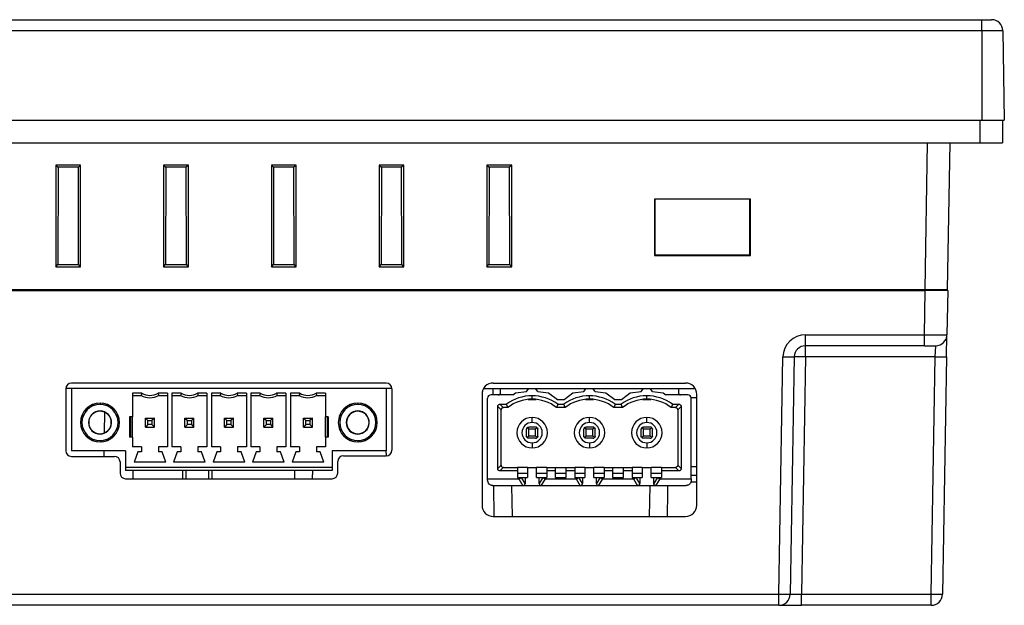
# Model space of a CAD drawing. Units: millimetres. Extents: x 11 to 832, y 20 to 574.
# Drawn here: x 248 to 335, y 139 to 191 of the extents above; entities that cross this region are included whole.
import ezdxf

# ---------------------------------------------------------------- set-up
doc = ezdxf.new("R2010")
doc.units = ezdxf.units.MM
doc.layers.add('외형선', color=7, linetype='Continuous')

msp = doc.modelspace()

# ---------------------------------------------------------------- linework, layer by layer
at = {"layer": '외형선'}
for p, q in [((151.796, 191.294), (332.796, 191.294)), ((332.796, 190.312), (332.796, 191.294)), ((332.796, 190.312), (151.796, 190.312)), ((332.796, 190.312), (332.796, 182.394)), ((334.658, 190.312), (334.796, 182.394)), ((151.796, 182.394), (332.796, 182.394)), ((332.626, 182.394), (332.626, 180.394)), ((332.796, 182.394), (334.626, 182.394)), ((334.626, 182.394), (334.626, 180.394)), ((151.966, 180.394), (332.626, 180.394)), ((327.77, 167.394), (327.997, 180.394)), ((329.769, 167.394), (329.996, 180.394)), ((332.626, 180.394), (334.626, 180.394)), ((252.946, 178.394), (250.746, 178.394)), ((250.746, 178.394), (250.746, 169.394)), ((250.746, 178.394), (250.949, 178.231)), ((250.949, 178.231), (250.923, 169.607)), ((252.742, 178.231), (250.949, 178.231)), ((252.946, 178.394), (252.742, 178.231)), ((252.769, 169.607), (252.742, 178.231)), ((252.946, 169.394), (252.946, 178.394)), ((262.496, 178.394), (260.296, 178.394)), ((260.296, 178.394), (260.296, 169.394)), ((260.296, 178.394), (260.499, 178.231)), ((260.499, 178.231), (260.473, 169.607)), ((262.292, 178.231), (260.499, 178.231)), ((262.496, 178.394), (262.292, 178.231)), ((262.319, 169.607), (262.292, 178.231)), ((262.496, 169.394), (262.496, 178.394)), ((272.046, 178.394), (269.846, 178.394)), ((269.846, 178.394), (269.846, 169.394)), ((269.846, 178.394), (270.049, 178.231)), ((270.049, 178.231), (270.023, 169.607)), ((271.842, 178.231), (270.049, 178.231)), ((272.046, 178.394), (271.842, 178.231)), ((271.869, 169.607), (271.842, 178.231)), ((272.046, 169.394), (272.046, 178.394)), ((281.596, 178.394), (279.396, 178.394)), ((279.396, 178.394), (279.396, 169.394)), ((279.396, 178.394), (279.599, 178.231)), ((279.599, 178.231), (279.573, 169.607)), ((281.392, 178.231), (279.599, 178.231)), ((281.596, 178.394), (281.392, 178.231)), ((281.419, 169.607), (281.392, 178.231)), ((281.596, 169.394), (281.596, 178.394)), ((291.146, 178.394), (288.946, 178.394)), ((288.946, 178.394), (288.946, 169.394)), ((288.946, 178.394), (289.149, 178.231)), ((289.149, 178.231), (289.123, 169.607)), ((290.942, 178.231), (289.149, 178.231)), ((291.146, 178.394), (290.942, 178.231)), ((290.969, 169.607), (290.942, 178.231)), ((291.146, 169.394), (291.146, 178.394)), ((312.296, 175.394), (303.796, 175.394)), ((303.796, 175.394), (303.796, 170.394)), ((303.835, 175.394), (303.832, 170.466)), ((312.26, 170.466), (312.257, 175.394)), ((312.296, 170.394), (312.296, 175.394)), ((303.832, 170.466), (303.796, 170.394)), ((303.796, 170.394), (312.296, 170.394)), ((303.832, 170.466), (312.26, 170.466)), ((312.26, 170.466), (312.296, 170.394)), ((250.746, 169.394), (250.923, 169.607)), ((250.746, 169.394), (252.946, 169.394)), ((250.923, 169.607), (252.769, 169.607)), ((252.946, 169.394), (252.769, 169.607)), ((260.296, 169.394), (260.473, 169.607)), ((260.296, 169.394), (262.496, 169.394)), ((260.473, 169.607), (262.319, 169.607)), ((262.496, 169.394), (262.319, 169.607)), ((269.846, 169.394), (270.023, 169.607)), ((269.846, 169.394), (272.046, 169.394)), ((270.023, 169.607), (271.869, 169.607)), ((272.046, 169.394), (271.869, 169.607)), ((279.396, 169.394), (279.573, 169.607)), ((279.396, 169.394), (281.596, 169.394)), ((279.573, 169.607), (281.419, 169.607)), ((281.596, 169.394), (281.419, 169.607)), ((288.946, 169.394), (289.123, 169.607)), ((288.946, 169.394), (291.146, 169.394)), ((289.123, 169.607), (290.969, 169.607)), ((291.146, 169.394), (290.969, 169.607)), ((156.809, 167.294), (327.783, 167.294)), ((156.822, 167.394), (327.77, 167.394)), ((327.647, 167.394), (327.647, 167.294)), ((327.715, 163.377), (327.783, 167.294)), ((327.77, 167.394), (329.769, 167.394)), ((329.783, 167.294), (327.783, 167.294)), ((328.671, 167.394), (328.669, 167.294)), ((329.783, 167.294), (329.714, 163.377)), ((317.18, 163.377), (327.715, 163.377)), ((317.18, 162.394), (317.18, 163.377)), ((327.715, 162.394), (327.715, 163.377)), ((329.68, 161.412), (329.714, 163.377)), ((327.715, 162.394), (317.18, 162.394)), ((317.18, 161.412), (317.18, 162.394)), ((327.715, 162.394), (328.715, 162.394)), ((328.68, 161.412), (328.715, 162.394)), ((314.813, 140.377), (315.18, 161.412)), ((316.18, 161.412), (315.813, 140.377)), ((317.18, 161.412), (316.813, 140.377)), ((328.68, 161.412), (317.18, 161.412)), ((328.313, 140.377), (328.68, 161.412)), ((329.68, 161.412), (329.313, 140.377)), ((280.032, 159.09), (252.128, 159.09)), ((289.513, 159.094), (306.553, 159.094)), ((252.132, 158.594), (251.628, 158.594)), ((251.628, 158.59), (251.628, 153.096)), ((280.032, 158.594), (252.132, 158.594)), ((252.132, 158.594), (252.132, 153.094)), ((258.361, 158.194), (257.532, 158.194)), ((257.532, 158.194), (257.532, 156.094)), ((257.532, 157.994), (258.307, 157.994)), ((260.632, 158.194), (259.803, 158.194)), ((259.856, 157.994), (260.632, 157.994)), ((260.632, 158.194), (260.632, 153.444)), ((261.861, 158.194), (261.032, 158.194)), ((261.032, 158.194), (261.032, 153.444)), ((261.032, 157.994), (261.807, 157.994)), ((264.132, 158.194), (263.303, 158.194)), ((263.356, 157.994), (264.132, 157.994)), ((264.132, 158.194), (264.132, 153.444)), ((265.361, 158.194), (264.532, 158.194)), ((264.532, 158.194), (264.532, 153.444)), ((264.532, 157.994), (265.307, 157.994)), ((267.632, 158.194), (266.803, 158.194)), ((266.856, 157.994), (267.632, 157.994)), ((267.632, 158.194), (267.632, 153.444)), ((268.861, 158.194), (268.032, 158.194)), ((268.032, 158.194), (268.032, 153.444)), ((268.032, 157.994), (268.807, 157.994)), ((271.132, 158.194), (270.303, 158.194)), ((270.356, 157.994), (271.132, 157.994)), ((271.132, 158.194), (271.132, 153.444)), ((272.361, 158.194), (271.532, 158.194)), ((271.532, 158.194), (271.532, 153.444)), ((271.532, 157.994), (272.307, 157.994)), ((274.632, 158.194), (273.803, 158.194)), ((273.856, 157.994), (274.632, 157.994)), ((274.632, 158.194), (274.632, 156.094)), ((280.032, 158.594), (280.032, 153.094)), ((280.532, 158.594), (280.032, 158.594)), ((280.532, 158.59), (280.532, 153.139)), ((288.513, 158.094), (288.513, 148.268)), ((288.647, 158.594), (292.653, 158.594)), ((291.25, 158.045), (289.313, 158.045)), ((289.497, 158.045), (289.488, 158.594)), ((290.153, 158.245), (290.153, 158.594)), ((291.25, 158.045), (291.488, 158.219)), ((291.488, 158.219), (292.453, 158.334)), ((292.453, 158.334), (292.653, 158.594)), ((292.653, 158.594), (293.253, 158.594)), ((292.953, 157.664), (292.953, 157.964)), ((293.453, 158.334), (293.253, 158.594)), ((293.253, 158.594), (297.733, 158.594)), ((293.453, 158.334), (294.418, 158.219)), ((294.418, 158.219), (295.203, 157.645)), ((295.783, 157.645), (296.568, 158.219)), ((296.568, 158.219), (297.533, 158.334)), ((297.533, 158.334), (297.733, 158.594)), ((297.733, 158.594), (298.333, 158.594)), ((298.033, 157.664), (298.033, 157.964)), ((298.533, 158.334), (298.333, 158.594)), ((298.333, 158.594), (302.813, 158.594)), ((298.533, 158.334), (299.498, 158.219)), ((299.498, 158.219), (300.283, 157.645)), ((300.863, 157.645), (301.648, 158.219)), ((301.648, 158.219), (302.613, 158.334)), ((302.613, 158.334), (302.813, 158.594)), ((302.813, 158.594), (303.413, 158.594)), ((303.113, 157.664), (303.113, 157.964)), ((303.613, 158.334), (303.413, 158.594)), ((303.413, 158.594), (307.419, 158.594)), ((303.613, 158.334), (304.578, 158.219)), ((304.578, 158.219), (304.815, 158.045)), ((306.753, 158.045), (304.815, 158.045)), ((305.913, 158.594), (305.913, 158.245)), ((307.553, 148.268), (307.553, 158.094)), ((254.016, 157.113), (253.884, 157.134)), ((254.123, 157.233), (254.045, 157.124)), ((254.662, 157.319), (254.662, 157.194)), ((255.279, 157.124), (255.2, 157.233)), ((255.44, 157.134), (255.307, 157.113)), ((276.856, 157.113), (276.724, 157.134)), ((276.963, 157.233), (276.885, 157.124)), ((277.502, 157.319), (277.502, 157.194)), ((278.119, 157.124), (278.04, 157.233)), ((278.28, 157.134), (278.147, 157.113)), ((289.013, 150.594), (289.013, 157.745)), ((290.098, 157.214), (290.686, 157.214)), ((290.398, 156.914), (290.098, 157.214)), ((292.589, 157.645), (293.317, 157.645)), ((295.203, 157.645), (295.783, 157.645)), ((295.219, 157.214), (295.766, 157.214)), ((297.669, 157.645), (298.397, 157.645)), ((300.283, 157.645), (300.863, 157.645)), ((300.299, 157.214), (300.846, 157.214)), ((302.749, 157.645), (303.477, 157.645)), ((303.252, 157.661), (303.252, 157.645)), ((305.379, 157.214), (305.968, 157.214)), ((305.668, 156.914), (305.968, 157.214)), ((307.553, 157.794), (307.049, 157.794)), ((307.053, 150.594), (307.053, 157.745)), ((253.131, 156.211), (253.023, 156.132)), ((253.122, 156.372), (253.143, 156.24)), ((253.376, 156.744), (253.362, 156.611)), ((254.662, 156.619), (254.871, 156.578)), ((254.662, 156.619), (254.871, 156.578)), ((255.063, 154.678), (255.094, 156.496)), ((256.18, 156.24), (256.201, 156.372)), ((256.301, 156.132), (256.192, 156.211)), ((275.971, 156.211), (275.863, 156.132)), ((275.962, 156.372), (275.983, 156.24)), ((276.216, 156.744), (276.202, 156.611)), ((277.502, 156.619), (277.711, 156.578)), ((277.502, 156.619), (277.711, 156.578)), ((277.502, 156.619), (277.711, 156.578)), ((279.02, 156.24), (279.041, 156.372)), ((279.141, 156.132), (279.032, 156.211)), ((289.903, 151.509), (289.903, 157.019)), ((290.203, 156.719), (289.903, 157.019)), ((290.203, 151.814), (290.203, 156.714)), ((290.788, 156.914), (290.403, 156.914)), ((295.868, 156.914), (295.118, 156.914)), ((300.948, 156.914), (300.198, 156.914)), ((305.663, 156.914), (305.278, 156.914)), ((306.163, 157.019), (305.863, 156.719)), ((305.863, 156.714), (305.863, 151.814)), ((306.163, 157.019), (306.163, 151.509)), ((257.532, 156.094), (257.282, 156.094)), ((257.282, 156.094), (257.282, 154.294)), ((257.362, 156.094), (257.362, 154.294)), ((257.532, 154.294), (257.532, 156.094)), ((258.682, 155.994), (258.907, 155.769)), ((258.682, 155.994), (259.482, 155.994)), ((258.682, 155.194), (258.682, 155.994)), ((258.907, 155.419), (258.682, 155.194)), ((258.907, 155.769), (259.257, 155.769)), ((258.907, 155.419), (258.907, 155.769)), ((259.257, 155.419), (258.907, 155.419)), ((259.482, 155.994), (259.257, 155.769)), ((259.257, 155.769), (259.257, 155.419)), ((259.257, 155.419), (259.482, 155.194)), ((259.482, 155.194), (259.482, 155.994)), ((262.182, 155.994), (262.407, 155.769)), ((262.182, 155.994), (262.982, 155.994)), ((262.182, 155.194), (262.182, 155.994)), ((262.407, 155.419), (262.182, 155.194)), ((262.407, 155.769), (262.757, 155.769)), ((262.407, 155.419), (262.407, 155.769)), ((262.757, 155.419), (262.407, 155.419)), ((262.982, 155.994), (262.757, 155.769)), ((262.757, 155.769), (262.757, 155.419)), ((262.757, 155.419), (262.982, 155.194)), ((262.982, 155.194), (262.982, 155.994)), ((265.682, 155.994), (265.907, 155.769)), ((265.682, 155.994), (266.482, 155.994)), ((265.682, 155.194), (265.682, 155.994)), ((265.907, 155.419), (265.682, 155.194)), ((265.907, 155.769), (266.257, 155.769)), ((265.907, 155.419), (265.907, 155.769)), ((266.257, 155.419), (265.907, 155.419)), ((266.482, 155.994), (266.257, 155.769)), ((266.257, 155.769), (266.257, 155.419)), ((266.257, 155.419), (266.482, 155.194)), ((266.482, 155.194), (266.482, 155.994)), ((269.182, 155.994), (269.407, 155.769)), ((269.182, 155.994), (269.982, 155.994)), ((269.182, 155.194), (269.182, 155.994)), ((269.407, 155.419), (269.182, 155.194)), ((269.407, 155.769), (269.757, 155.769)), ((269.407, 155.419), (269.407, 155.769)), ((269.757, 155.419), (269.407, 155.419)), ((269.982, 155.994), (269.757, 155.769)), ((269.757, 155.769), (269.757, 155.419)), ((269.757, 155.419), (269.982, 155.194)), ((269.982, 155.194), (269.982, 155.994)), ((272.682, 155.994), (272.907, 155.769)), ((272.682, 155.194), (272.682, 155.994)), ((272.682, 155.994), (273.482, 155.994)), ((272.907, 155.419), (272.682, 155.194)), ((272.907, 155.419), (272.907, 155.769)), ((272.907, 155.769), (273.257, 155.769)), ((273.257, 155.419), (272.907, 155.419)), ((273.482, 155.994), (273.257, 155.769)), ((273.257, 155.769), (273.257, 155.419)), ((273.257, 155.419), (273.482, 155.194)), ((273.482, 155.194), (273.482, 155.994)), ((274.882, 156.094), (274.632, 156.094)), ((274.632, 154.294), (274.632, 156.094)), ((274.802, 156.094), (274.802, 154.294)), ((274.882, 156.094), (274.882, 154.294)), ((292.953, 155.594), (292.953, 156.044)), ((298.033, 155.594), (298.033, 156.044)), ((303.113, 155.594), (303.113, 156.044)), ((253.023, 155.056), (253.131, 154.977)), ((253.143, 154.948), (253.122, 154.816)), ((255.947, 154.444), (255.961, 154.577)), ((256.201, 154.816), (256.18, 154.948)), ((256.192, 154.977), (256.301, 155.056)), ((258.682, 155.194), (259.482, 155.194)), ((262.182, 155.194), (262.982, 155.194)), ((265.682, 155.194), (266.482, 155.194)), ((269.182, 155.194), (269.982, 155.194)), ((272.682, 155.194), (273.482, 155.194)), ((275.863, 155.056), (275.971, 154.977)), ((275.983, 154.948), (275.962, 154.816)), ((278.787, 154.444), (278.801, 154.577)), ((279.041, 154.816), (279.02, 154.948)), ((279.032, 154.977), (279.141, 155.056)), ((292.453, 154.394), (292.453, 154.994)), ((292.653, 154.994), (292.511, 155.136)), ((293.253, 155.194), (292.653, 155.194)), ((293.253, 154.994), (292.653, 154.994)), ((292.653, 154.394), (292.653, 154.994)), ((293.394, 155.136), (293.253, 154.994)), ((293.253, 154.394), (293.253, 154.994)), ((293.453, 154.394), (293.453, 154.994)), ((297.533, 154.394), (297.533, 154.994)), ((297.733, 154.994), (297.591, 155.136)), ((298.333, 155.194), (297.733, 155.194)), ((297.733, 154.394), (297.733, 154.994)), ((298.333, 154.994), (297.733, 154.994)), ((298.474, 155.136), (298.333, 154.994)), ((298.333, 154.394), (298.333, 154.994)), ((298.533, 154.394), (298.533, 154.994)), ((302.613, 154.394), (302.613, 154.994)), ((302.813, 154.994), (302.671, 155.136)), ((303.413, 155.194), (302.813, 155.194)), ((302.813, 154.394), (302.813, 154.994)), ((303.413, 154.994), (302.813, 154.994)), ((303.554, 155.136), (303.413, 154.994)), ((303.413, 154.394), (303.413, 154.994)), ((303.613, 154.394), (303.613, 154.994)), ((253.884, 154.055), (254.016, 154.076)), ((254.045, 154.064), (254.123, 153.955)), ((254.662, 153.994), (254.662, 153.869)), ((254.758, 153.872), (254.862, 153.956)), ((255.2, 153.955), (255.279, 154.064)), ((255.307, 154.076), (255.44, 154.055)), ((257.532, 154.294), (257.282, 154.294)), ((257.532, 154.294), (257.532, 153.444)), ((274.632, 154.294), (274.632, 153.444)), ((274.882, 154.294), (274.632, 154.294)), ((276.724, 154.055), (276.856, 154.076)), ((276.885, 154.064), (276.963, 153.955)), ((277.502, 153.994), (277.502, 153.869)), ((277.598, 153.872), (277.702, 153.956)), ((278.04, 153.955), (278.119, 154.064)), ((278.147, 154.076), (278.28, 154.055)), ((292.653, 154.394), (292.511, 154.253)), ((293.253, 154.394), (292.653, 154.394)), ((293.253, 154.194), (292.653, 154.194)), ((292.953, 153.794), (292.953, 153.344)), ((293.394, 154.253), (293.253, 154.394)), ((297.733, 154.394), (297.591, 154.253)), ((298.333, 154.394), (297.733, 154.394)), ((298.333, 154.194), (297.733, 154.194)), ((298.033, 153.794), (298.033, 153.344)), ((298.474, 154.253), (298.333, 154.394)), ((302.813, 154.394), (302.671, 154.253)), ((303.413, 154.394), (302.813, 154.394)), ((303.413, 154.194), (302.813, 154.194)), ((303.113, 153.794), (303.113, 153.344)), ((303.554, 154.253), (303.413, 154.394)), ((256.932, 153.094), (252.132, 153.094)), ((255.026, 152.596), (255.035, 153.094)), ((256.932, 153.094), (256.932, 151.594)), ((258.332, 153.444), (257.532, 153.444)), ((258.007, 152.994), (257.682, 152.094)), ((258.332, 152.994), (258.007, 152.994)), ((258.332, 153.444), (258.332, 152.994)), ((259.832, 153.444), (259.832, 152.994)), ((260.632, 153.444), (259.832, 153.444)), ((260.157, 152.994), (259.832, 152.994)), ((260.482, 152.094), (260.157, 152.994)), ((261.832, 153.444), (261.032, 153.444)), ((261.507, 152.994), (261.182, 152.094)), ((261.832, 152.994), (261.507, 152.994)), ((261.832, 153.444), (261.832, 152.994)), ((263.332, 153.444), (263.332, 152.994)), ((264.132, 153.444), (263.332, 153.444)), ((263.657, 152.994), (263.332, 152.994)), ((263.982, 152.094), (263.657, 152.994)), ((265.332, 153.444), (264.532, 153.444)), ((265.007, 152.994), (264.682, 152.094)), ((265.332, 152.994), (265.007, 152.994)), ((265.332, 153.444), (265.332, 152.994)), ((266.832, 153.444), (266.832, 152.994)), ((267.632, 153.444), (266.832, 153.444)), ((267.157, 152.994), (266.832, 152.994)), ((267.482, 152.094), (267.157, 152.994)), ((268.832, 153.444), (268.032, 153.444)), ((268.507, 152.994), (268.182, 152.094)), ((268.832, 152.994), (268.507, 152.994)), ((268.832, 153.444), (268.832, 152.994)), ((270.332, 153.444), (270.332, 152.994)), ((271.132, 153.444), (270.332, 153.444)), ((270.657, 152.994), (270.332, 152.994)), ((270.982, 152.094), (270.657, 152.994)), ((272.332, 153.444), (271.532, 153.444)), ((272.007, 152.994), (271.682, 152.094)), ((272.332, 152.994), (272.007, 152.994)), ((272.332, 153.444), (272.332, 152.994)), ((273.832, 153.444), (273.832, 152.994)), ((274.632, 153.444), (273.832, 153.444)), ((274.157, 152.994), (273.832, 152.994)), ((274.482, 152.094), (274.157, 152.994)), ((280.032, 153.094), (275.232, 153.094)), ((275.232, 153.094), (275.232, 151.594)), ((280.039, 152.639), (280.031, 153.094)), ((252.128, 152.596), (255.935, 152.596)), ((256.435, 152.096), (256.435, 151.112)), ((260.482, 152.094), (257.682, 152.094)), ((263.982, 152.094), (261.182, 152.094)), ((267.482, 152.094), (264.682, 152.094)), ((270.982, 152.094), (268.182, 152.094)), ((274.482, 152.094), (271.682, 152.094)), ((275.731, 151.112), (275.731, 152.139)), ((276.231, 152.639), (280.032, 152.639)), ((275.232, 151.594), (256.932, 151.594)), ((256.932, 151.594), (256.932, 151.354)), ((275.232, 151.354), (256.932, 151.354)), ((257.6, 150.612), (257.587, 151.354)), ((261.992, 150.612), (262.005, 151.354)), ((262.296, 150.612), (262.296, 151.354)), ((264.296, 150.612), (264.296, 151.354)), ((264.6, 150.612), (264.587, 151.354)), ((271.902, 151.354), (271.889, 150.612)), ((273.497, 150.612), (273.508, 151.354)), ((275.232, 151.594), (275.232, 151.354)), ((289.903, 151.509), (290.203, 151.809)), ((290.098, 151.314), (290.398, 151.614)), ((291.653, 151.314), (290.098, 151.314)), ((290.403, 151.614), (291.653, 151.614)), ((291.653, 151.614), (291.653, 151.314)), ((292.553, 151.614), (291.653, 151.614)), ((291.653, 151.314), (291.653, 150.714)), ((291.653, 151.114), (292.553, 151.114)), ((292.553, 151.614), (292.553, 150.714)), ((292.553, 151.614), (293.353, 151.614)), ((293.353, 150.714), (293.353, 151.614)), ((294.253, 151.614), (293.353, 151.614)), ((293.353, 151.114), (294.253, 151.114)), ((294.253, 151.614), (295.003, 151.614)), ((294.253, 151.614), (294.253, 151.314)), ((295.003, 151.314), (294.253, 151.314)), ((294.253, 151.314), (294.253, 150.714)), ((295.003, 151.614), (295.003, 151.314)), ((295.003, 151.614), (295.983, 151.614)), ((295.003, 151.314), (295.003, 150.714)), ((295.003, 151.114), (295.983, 151.114)), ((295.983, 151.614), (296.733, 151.614)), ((295.983, 151.314), (295.983, 151.614)), ((295.983, 150.714), (295.983, 151.314)), ((296.733, 151.314), (295.983, 151.314)), ((296.733, 151.614), (296.733, 151.314)), ((297.633, 151.614), (296.733, 151.614)), ((296.733, 151.314), (296.733, 150.714)), ((296.733, 151.114), (297.633, 151.114)), ((297.633, 151.614), (297.633, 150.714)), ((297.633, 151.614), (298.433, 151.614)), ((298.433, 150.714), (298.433, 151.614)), ((299.333, 151.614), (298.433, 151.614)), ((298.433, 151.114), (299.333, 151.114)), ((299.333, 151.614), (300.083, 151.614)), ((299.333, 151.614), (299.333, 151.314)), ((300.083, 151.314), (299.333, 151.314)), ((299.333, 151.314), (299.333, 150.714)), ((300.083, 151.614), (300.083, 151.314)), ((300.083, 151.614), (301.063, 151.614)), ((300.083, 151.314), (300.083, 150.714)), ((300.083, 151.114), (301.063, 151.114)), ((301.063, 151.314), (301.063, 151.614)), ((301.063, 151.614), (301.813, 151.614)), ((301.063, 150.714), (301.063, 151.314)), ((301.813, 151.314), (301.063, 151.314)), ((301.813, 151.614), (301.813, 151.314)), ((302.713, 151.614), (301.813, 151.614)), ((301.813, 151.314), (301.813, 150.714)), ((301.813, 151.114), (302.713, 151.114)), ((302.713, 151.614), (302.713, 150.714)), ((302.713, 151.614), (303.513, 151.614)), ((303.513, 150.714), (303.513, 151.614)), ((304.413, 151.614), (303.513, 151.614)), ((303.513, 151.114), (304.413, 151.114)), ((304.413, 151.614), (305.663, 151.614)), ((304.413, 151.614), (304.413, 151.314)), ((304.413, 151.314), (304.413, 150.714)), ((305.968, 151.314), (304.413, 151.314)), ((305.668, 151.614), (305.968, 151.314)), ((305.863, 151.809), (306.163, 151.509)), ((307.053, 151.694), (307.553, 151.694)), ((256.935, 150.612), (275.231, 150.612)), ((289.013, 150.594), (291.769, 150.594)), ((289.013, 150.494), (289.013, 150.594)), ((291.653, 150.714), (291.94, 150.714)), ((291.769, 150.594), (292.144, 149.994)), ((292.328, 150.189), (292, 150.714)), ((292, 150.714), (292.328, 150.714)), ((292.328, 150.714), (292.328, 150.189)), ((292.328, 150.714), (292.553, 150.714)), ((293.353, 150.714), (293.578, 150.714)), ((293.906, 150.714), (293.578, 150.189)), ((293.578, 150.189), (293.578, 150.714)), ((293.578, 150.714), (293.906, 150.714)), ((293.762, 149.994), (294.137, 150.594)), ((293.966, 150.714), (294.253, 150.714)), ((294.137, 150.594), (296.849, 150.594)), ((295.003, 150.714), (295.983, 150.714)), ((296.733, 150.714), (297.02, 150.714)), ((296.849, 150.594), (297.224, 149.994)), ((297.408, 150.189), (297.08, 150.714)), ((297.08, 150.714), (297.408, 150.714)), ((297.408, 150.714), (297.408, 150.189)), ((297.408, 150.714), (297.633, 150.714)), ((298.433, 150.714), (298.658, 150.714)), ((298.986, 150.714), (298.658, 150.189)), ((298.658, 150.189), (298.658, 150.714)), ((298.658, 150.714), (298.986, 150.714)), ((298.842, 149.994), (299.217, 150.594)), ((299.046, 150.714), (299.333, 150.714)), ((299.217, 150.594), (301.929, 150.594)), ((300.083, 150.714), (301.063, 150.714)), ((301.813, 150.714), (302.1, 150.714)), ((301.929, 150.594), (302.304, 149.994)), ((302.488, 150.189), (302.16, 150.714)), ((302.16, 150.714), (302.488, 150.714)), ((302.488, 150.714), (302.488, 150.189)), ((302.488, 150.714), (302.713, 150.714)), ((303.513, 150.714), (303.738, 150.714)), ((304.066, 150.714), (303.738, 150.189)), ((303.738, 150.189), (303.738, 150.714)), ((303.738, 150.714), (304.066, 150.714)), ((303.922, 149.994), (304.297, 150.594)), ((304.126, 150.714), (304.413, 150.714)), ((304.297, 150.594), (307.053, 150.594)), ((307.553, 150.294), (307.007, 150.294)), ((307.553, 150.894), (307.053, 150.894)), ((307.053, 150.594), (307.053, 150.494)), ((292.144, 149.994), (289.513, 149.994)), ((289.528, 149.994), (289.564, 147.268)), ((291.138, 149.994), (291.186, 147.268)), ((293.762, 149.994), (292.144, 149.994)), ((297.224, 149.994), (293.762, 149.994)), ((298.842, 149.994), (297.224, 149.994)), ((302.304, 149.994), (298.842, 149.994)), ((303.922, 149.994), (302.304, 149.994)), ((303.378, 149.994), (303.331, 147.268)), ((306.553, 149.994), (303.922, 149.994)), ((289.513, 147.268), (306.553, 147.268)), ((169.779, 140.377), (314.813, 140.377)), ((314.813, 139.394), (314.813, 140.377)), ((316.813, 139.394), (316.813, 140.377)), ((316.813, 140.377), (328.313, 140.377)), ((328.313, 139.394), (328.313, 140.377)), ((314.813, 139.394), (169.779, 139.394)), ((314.813, 139.394), (316.813, 139.394)), ((328.313, 139.394), (316.813, 139.394))]:
    msp.add_line(p, q, dxfattribs=at)
for centre, radius, start, end in [((333.658, 190.294), 1, 1, 90), ((317.18, 161.377), 2, 90, 179), ((328.715, 163.394), 1, 270, 359), ((317.18, 161.394), 1, 90, 179), ((316.68, 147.084), 14.336, 88.00162, 91.99838), ((315.68, 175.739), 14.336, 268.00162, 271.99838), ((329.18, 175.739), 14.336, 268.00162, 271.99838), ((252.128, 158.59), 0.5, 90, 180), ((280.032, 158.59), 0.5, 0, 90), ((289.513, 158.094), 1, 90, 180), ((306.553, 158.094), 1, 0, 90), ((259.082, 159.394), 1.6, 241.04509, 298.9549), ((259.082, 159.394), 1.4, 238.9976, 301.00242), ((262.582, 159.394), 1.6, 241.04509, 298.9549), ((262.582, 159.394), 1.4, 238.99756, 301.00246), ((266.082, 159.394), 1.6, 241.04509, 298.9549), ((266.082, 159.394), 1.4, 238.99756, 301.00246), ((269.582, 159.394), 1.6, 241.04509, 298.9549), ((269.582, 159.394), 1.4, 238.99756, 301.00246), ((273.082, 159.394), 1.6, 241.04507, 298.95492), ((273.082, 159.394), 1.4, 238.99745, 301.00257), ((289.313, 157.745), 0.3, 90, 179.99956), ((289.953, 158.245), 0.2, 270, 0), ((292.953, 154.164), 3.8, 90, 126.61786), ((292.953, 154.164), 3.8, 53.38214, 90), ((298.033, 154.164), 3.8, 90, 126.61786), ((298.033, 154.164), 3.8, 53.38214, 90), ((303.113, 154.164), 3.8, 90, 126.61786), ((303.113, 154.164), 3.8, 53.38214, 90), ((306.113, 158.245), 0.2, 180, 270), ((306.753, 157.745), 0.3, 0.00032, 90), ((254.662, 155.594), 1.725, 0, 180), ((254.662, 155.594), 1.6, 90, 270), ((254.662, 155.594), 1.65, 111.96206, 113.03794), ((254.662, 155.594), 1.65, 96.96206, 98.03794), ((254.662, 155.594), 1.6, 270, 90), ((254.662, 155.594), 1.65, 81.96206, 83.03794), ((254.662, 155.594), 1.65, 66.96206, 68.03794), ((277.502, 155.594), 1.725, 0, 180), ((277.502, 155.594), 1.6, 90, 270), ((277.502, 155.594), 1.65, 111.96206, 113.03794), ((277.502, 155.594), 1.65, 96.96206, 98.03794), ((277.502, 155.594), 1.6, 270, 90), ((277.502, 155.594), 1.65, 81.96206, 83.03794), ((277.502, 155.594), 1.65, 66.96206, 68.03794), ((292.953, 154.164), 3.5, 90, 128.21321), ((292.953, 154.164), 3.5, 51.78679, 90), ((298.033, 154.164), 3.5, 90, 128.21321), ((298.033, 154.164), 3.5, 51.78679, 90), ((303.113, 154.164), 3.5, 90, 128.21321), ((303.113, 154.164), 3.5, 51.78679, 90), ((254.662, 155.594), 1.65, 156.96206, 158.03794), ((254.662, 155.594), 1.65, 141.96206, 143.03794), ((254.662, 155.594), 1.025, 90, 270), ((254.662, 155.594), 1.65, 126.96206, 128.03794), ((254.662, 155.594), 1, 0, 180), ((254.662, 155.594), 1.025, 356.08696, 90), ((254.662, 155.594), 1.65, 51.96206, 53.03794), ((254.662, 155.594), 1.65, 36.96206, 38.03794), ((254.662, 155.594), 1.65, 21.96206, 23.03794), ((277.502, 155.594), 1.65, 156.96206, 158.03794), ((277.502, 155.594), 1.65, 141.96206, 143.03794), ((277.502, 155.594), 1.025, 90, 270), ((277.502, 155.594), 1.65, 126.96206, 128.03794), ((277.502, 155.594), 1, 0, 180), ((277.502, 155.594), 1.025, 356.08696, 90), ((277.502, 155.594), 1.65, 51.96206, 53.03794), ((277.502, 155.594), 1.65, 36.96206, 38.03794), ((277.502, 155.594), 1.65, 21.96206, 23.03794), ((254.662, 155.594), 1.725, 180, 0), ((254.662, 155.594), 1.65, 171.96206, 173.03794), ((254.662, 155.594), 1.65, 186.96206, 188.03794), ((254.662, 155.594), 1, 180, 0), ((254.662, 155.594), 1.025, 270, 356.08696), ((254.662, 155.594), 1.65, 6.96206, 8.03794), ((254.662, 155.594), 1.65, 351.96206, 353.03794), ((277.502, 155.594), 1.725, 180, 0), ((277.502, 155.594), 1.65, 171.96206, 173.03794), ((277.502, 155.594), 1.65, 186.96206, 188.03794), ((277.502, 155.594), 1, 180, 0), ((277.502, 155.594), 1.025, 270, 356.08696), ((277.502, 155.594), 1.65, 6.96206, 8.03794), ((277.502, 155.594), 1.65, 351.96206, 353.03794), ((292.953, 154.694), 1.35, 90, 270), ((292.953, 154.694), 0.9, 90, 270), ((292.953, 154.694), 1.35, 270, 90), ((292.953, 154.694), 0.9, 270, 90), ((298.033, 154.694), 1.35, 90, 270), ((298.033, 154.694), 0.9, 90, 270), ((298.033, 154.694), 1.35, 270, 90), ((298.033, 154.694), 0.9, 270, 90), ((303.113, 154.694), 1.35, 90, 270), ((303.113, 154.694), 0.9, 90, 270), ((303.113, 154.694), 1.35, 270, 90), ((303.113, 154.694), 0.9, 270, 90), ((254.662, 155.594), 1.65, 201.96206, 203.03794), ((254.662, 155.594), 1.65, 216.96206, 218.03794), ((254.662, 155.594), 1.65, 321.96206, 323.03794), ((254.662, 155.594), 1.65, 336.96206, 338.03794), ((277.502, 155.594), 1.65, 201.96206, 203.03794), ((277.502, 155.594), 1.65, 216.96206, 218.03794), ((277.502, 155.594), 1.65, 321.96206, 323.03794), ((277.502, 155.594), 1.65, 336.96206, 338.03794), ((254.662, 155.594), 1.65, 231.96206, 233.03794), ((254.662, 155.594), 1.65, 246.96206, 248.03794), ((254.662, 155.594), 1.65, 261.96206, 263.03794), ((254.662, 155.594), 1.65, 276.96206, 278.03794), ((254.662, 155.594), 1.65, 291.96206, 293.03794), ((254.662, 155.594), 1.65, 306.96206, 308.03794), ((277.502, 155.594), 1.65, 231.96206, 233.03794), ((277.502, 155.594), 1.65, 246.96206, 248.03794), ((277.502, 155.594), 1.65, 261.96206, 263.03794), ((277.502, 155.594), 1.65, 276.96206, 278.03794), ((277.502, 155.594), 1.65, 291.96206, 293.03794), ((277.502, 155.594), 1.65, 306.96206, 308.03794), ((252.128, 153.096), 0.5, 180, 270), ((280.032, 153.139), 0.5, 270, 0), ((255.935, 152.096), 0.5, 0, 90), ((276.231, 152.139), 0.5, 90, 180), ((256.935, 151.112), 0.5, 180, 270), ((275.231, 151.112), 0.5, 270, 0), ((289.513, 148.268), 1, 180, 270), ((306.553, 148.268), 1, 270, 0), ((315.313, 154.704), 14.336, 268.00162, 271.99838), ((314.813, 140.394), 1, 270, 359), ((328.813, 154.704), 14.336, 268.00162, 271.99838), ((328.313, 140.394), 1, 270, 359)]:
    msp.add_arc(centre, radius, start, end, dxfattribs=at)
for centre, major_axis, ratio, start_param, end_param in [((327.714, 163.394), (2, -0.017), 0.008724, 4.712617, 6.283109), ((316.813, 140.394), (1, 0.017), 0.017429, 3.140984, 4.711476)]:
    msp.add_ellipse(centre, major_axis=major_axis, ratio=ratio, start_param=start_param, end_param=end_param, dxfattribs=at)
for points, knots in [([(332.796, 191.294), (332.91, 191.294), (333.021, 191.294), (333.23, 191.294), (333.326, 191.294), (333.564, 191.294), (333.658, 191.294), (333.658, 191.294)], [0, 0, 0, 0, 0.25, 0.25, 0.5, 0.5, 1, 1, 1, 1]), ([(334.658, 190.312), (334.658, 190.312), (334.607, 190.312), (334.467, 190.312), (334.409, 190.312), (334.274, 190.312), (334.198, 190.312), (334.026, 190.312), (333.93, 190.312), (333.728, 190.312), (333.621, 190.312), (333.395, 190.312), (333.277, 190.312), (333.04, 190.312), (332.919, 190.312), (332.796, 190.312)], [0, 0, 0, 0, 0.25, 0.25, 0.375, 0.375, 0.5, 0.5, 0.625, 0.625, 0.75, 0.75, 0.875, 0.875, 1, 1, 1, 1]), ([(332.796, 182.394), (332.848, 182.394), (332.95, 182.394), (333.101, 182.394), (333.262, 182.394), (333.436, 182.394), (333.671, 182.394), (333.94, 182.394), (334.218, 182.394), (334.449, 182.394), (334.601, 182.394), (334.696, 182.394), (334.752, 182.394), (334.789, 182.394), (334.794, 182.394), (334.796, 182.394)], [0, 0, 0, 0, 0.0495144, 0.0976503, 0.1446809, 0.2064547, 0.2701692, 0.3859666, 0.5000207, 0.6139098, 0.7298723, 0.7934291, 0.8553606, 0.9261976, 1, 1, 1, 1]), ([(258.361, 158.194), (258.35, 158.157), (258.332, 158.09), (258.315, 158.024), (258.307, 157.994)], [0, 0, 0, 0, 0.559999, 1, 1, 1, 1]), ([(259.803, 158.194), (259.813, 158.157), (259.831, 158.09), (259.849, 158.024), (259.856, 157.994)], [0, 0, 0, 0, 0.556141, 1, 1, 1, 1]), ([(261.861, 158.194), (261.85, 158.157), (261.832, 158.09), (261.815, 158.024), (261.807, 157.994)], [0, 0, 0, 0, 0.559999, 1, 1, 1, 1]), ([(263.303, 158.194), (263.313, 158.157), (263.331, 158.09), (263.349, 158.024), (263.356, 157.994)], [0, 0, 0, 0, 0.556142, 1, 1, 1, 1]), ([(265.361, 158.194), (265.35, 158.157), (265.332, 158.09), (265.315, 158.024), (265.307, 157.994)], [0, 0, 0, 0, 0.559999, 1, 1, 1, 1]), ([(266.803, 158.194), (266.813, 158.157), (266.831, 158.09), (266.849, 158.024), (266.856, 157.994)], [0, 0, 0, 0, 0.556142, 1, 1, 1, 1]), ([(268.861, 158.194), (268.85, 158.157), (268.832, 158.09), (268.815, 158.024), (268.807, 157.994)], [0, 0, 0, 0, 0.559999, 1, 1, 1, 1]), ([(270.303, 158.194), (270.313, 158.157), (270.331, 158.09), (270.349, 158.024), (270.356, 157.994)], [0, 0, 0, 0, 0.556142, 1, 1, 1, 1]), ([(272.361, 158.194), (272.35, 158.157), (272.332, 158.09), (272.315, 158.024), (272.307, 157.994)], [0, 0, 0, 0, 0.56, 1, 1, 1, 1]), ([(273.803, 158.194), (273.813, 158.157), (273.831, 158.09), (273.849, 158.024), (273.856, 157.994)], [0, 0, 0, 0, 0.556144, 1, 1, 1, 1]), ([(289.903, 157.019), (289.906, 157.047), (289.913, 157.105), (289.965, 157.17), (290.031, 157.208), (290.076, 157.212), (290.098, 157.214)], [0, 0, 0, 0, 0.272512, 0.561642, 0.787383, 1, 1, 1, 1]), ([(290.788, 156.914), (290.769, 156.97), (290.734, 157.07), (290.701, 157.17), (290.686, 157.214)], [0, 0, 0, 0, 0.56, 1, 1, 1, 1]), ([(295.219, 157.214), (295.201, 157.158), (295.168, 157.058), (295.133, 156.958), (295.118, 156.914)], [0, 0, 0, 0, 0.56, 1, 1, 1, 1]), ([(295.868, 156.914), (295.849, 156.97), (295.814, 157.07), (295.781, 157.17), (295.766, 157.214)], [0, 0, 0, 0, 0.56, 1, 1, 1, 1]), ([(300.299, 157.214), (300.281, 157.158), (300.248, 157.058), (300.213, 156.958), (300.198, 156.914)], [0, 0, 0, 0, 0.56, 1, 1, 1, 1]), ([(300.948, 156.914), (300.929, 156.97), (300.894, 157.07), (300.861, 157.17), (300.846, 157.214)], [0, 0, 0, 0, 0.56, 1, 1, 1, 1]), ([(305.379, 157.214), (305.361, 157.158), (305.328, 157.058), (305.293, 156.958), (305.278, 156.914)], [0, 0, 0, 0, 0.56, 1, 1, 1, 1]), ([(305.968, 157.214), (305.996, 157.211), (306.053, 157.204), (306.119, 157.152), (306.157, 157.086), (306.161, 157.041), (306.163, 157.019)], [0, 0, 0, 0, 0.272512, 0.561642, 0.787383, 1, 1, 1, 1]), ([(254.266, 156.539), (254.267, 156.54), (254.379, 156.615), (254.521, 156.617), (254.662, 156.619)], [0, 0, 0, 0, 0.0104045, 1, 1, 1, 1]), ([(277.106, 156.539), (277.107, 156.54), (277.219, 156.615), (277.361, 156.617), (277.502, 156.619)], [0, 0, 0, 0, 0.010405, 1, 1, 1, 1]), ([(290.398, 156.914), (290.37, 156.91), (290.314, 156.902), (290.249, 156.849), (290.211, 156.785), (290.205, 156.741), (290.203, 156.719)], [0, 0, 0, 0, 0.271282, 0.562116, 0.78869, 1, 1, 1, 1]), ([(290.203, 156.714), (290.203, 156.715), (290.203, 156.717), (290.203, 156.719), (290.203, 156.719)], [0, 0, 0, 0, 0.5592189, 1, 1, 1, 1]), ([(290.398, 156.914), (290.399, 156.914), (290.4, 156.914), (290.402, 156.914), (290.403, 156.914)], [0, 0, 0, 0, 0.560693, 1, 1, 1, 1]), ([(305.668, 156.914), (305.667, 156.914), (305.665, 156.914), (305.664, 156.914), (305.663, 156.914)], [0, 0, 0, 0, 0.560693, 1, 1, 1, 1]), ([(305.863, 156.719), (305.859, 156.747), (305.851, 156.803), (305.798, 156.868), (305.733, 156.906), (305.689, 156.912), (305.668, 156.914)], [0, 0, 0, 0, 0.271282, 0.562116, 0.78869, 1, 1, 1, 1]), ([(305.863, 156.719), (305.863, 156.718), (305.863, 156.717), (305.863, 156.715), (305.863, 156.714)], [0, 0, 0, 0, 0.560693, 1, 1, 1, 1]), ([(292.511, 155.136), (292.497, 155.12), (292.479, 155.101), (292.462, 155.054), (292.457, 155.037), (292.455, 155.021), (292.453, 155.008), (292.453, 154.999), (292.453, 154.994)], [0, 0, 0, 0, 0.668887, 0.781735, 0.871714, 0.920471, 0.962272, 1, 1, 1, 1]), ([(292.511, 155.136), (292.527, 155.151), (292.546, 155.168), (292.593, 155.185), (292.61, 155.19), (292.626, 155.193), (292.639, 155.194), (292.649, 155.194), (292.653, 155.194)], [0, 0, 0, 0, 0.668887, 0.781735, 0.871714, 0.920471, 0.962272, 1, 1, 1, 1]), ([(293.394, 155.136), (293.378, 155.151), (293.36, 155.168), (293.313, 155.185), (293.295, 155.19), (293.28, 155.193), (293.266, 155.194), (293.257, 155.194), (293.253, 155.194)], [0, 0, 0, 0, 0.668887, 0.781735, 0.871714, 0.920471, 0.962272, 1, 1, 1, 1]), ([(293.394, 155.136), (293.409, 155.12), (293.427, 155.101), (293.444, 155.054), (293.449, 155.037), (293.451, 155.021), (293.453, 155.008), (293.453, 154.999), (293.453, 154.994)], [0, 0, 0, 0, 0.668887, 0.781735, 0.871714, 0.920471, 0.962272, 1, 1, 1, 1]), ([(297.591, 155.136), (297.577, 155.12), (297.559, 155.101), (297.542, 155.054), (297.537, 155.037), (297.535, 155.021), (297.533, 155.008), (297.533, 154.999), (297.533, 154.994)], [0, 0, 0, 0, 0.668887, 0.781735, 0.871714, 0.920471, 0.962272, 1, 1, 1, 1]), ([(297.591, 155.136), (297.607, 155.151), (297.626, 155.168), (297.673, 155.185), (297.69, 155.19), (297.706, 155.193), (297.719, 155.194), (297.729, 155.194), (297.733, 155.194)], [0, 0, 0, 0, 0.668887, 0.781735, 0.871714, 0.920471, 0.962272, 1, 1, 1, 1]), ([(298.474, 155.136), (298.458, 155.151), (298.44, 155.168), (298.393, 155.185), (298.375, 155.19), (298.36, 155.193), (298.346, 155.194), (298.337, 155.194), (298.333, 155.194)], [0, 0, 0, 0, 0.6688874, 0.7817346, 0.8717135, 0.9204713, 0.9622722, 1, 1, 1, 1]), ([(298.474, 155.136), (298.489, 155.12), (298.507, 155.101), (298.524, 155.054), (298.529, 155.037), (298.531, 155.021), (298.533, 155.008), (298.533, 154.999), (298.533, 154.994)], [0, 0, 0, 0, 0.668887, 0.781735, 0.871714, 0.920471, 0.962272, 1, 1, 1, 1]), ([(302.671, 155.136), (302.657, 155.12), (302.639, 155.101), (302.622, 155.054), (302.617, 155.037), (302.615, 155.021), (302.613, 155.008), (302.613, 154.999), (302.613, 154.994)], [0, 0, 0, 0, 0.668887, 0.781735, 0.871714, 0.920471, 0.962272, 1, 1, 1, 1]), ([(302.671, 155.136), (302.687, 155.151), (302.706, 155.168), (302.753, 155.185), (302.77, 155.19), (302.786, 155.193), (302.799, 155.194), (302.809, 155.194), (302.813, 155.194)], [0, 0, 0, 0, 0.668887, 0.781735, 0.871714, 0.920471, 0.962272, 1, 1, 1, 1]), ([(303.554, 155.136), (303.538, 155.151), (303.52, 155.168), (303.473, 155.185), (303.455, 155.19), (303.44, 155.193), (303.426, 155.194), (303.417, 155.194), (303.413, 155.194)], [0, 0, 0, 0, 0.668887, 0.781735, 0.871714, 0.920471, 0.962272, 1, 1, 1, 1]), ([(303.554, 155.136), (303.569, 155.12), (303.587, 155.101), (303.604, 155.054), (303.609, 155.037), (303.611, 155.021), (303.613, 155.008), (303.613, 154.999), (303.613, 154.994)], [0, 0, 0, 0, 0.668887, 0.781735, 0.871714, 0.920471, 0.962272, 1, 1, 1, 1]), ([(292.511, 154.253), (292.497, 154.269), (292.479, 154.287), (292.462, 154.334), (292.457, 154.352), (292.455, 154.367), (292.453, 154.381), (292.453, 154.39), (292.453, 154.394)], [0, 0, 0, 0, 0.668887, 0.781735, 0.871714, 0.920471, 0.962272, 1, 1, 1, 1]), ([(292.653, 154.194), (292.649, 154.194), (292.639, 154.194), (292.626, 154.196), (292.61, 154.199), (292.593, 154.203), (292.546, 154.22), (292.527, 154.238), (292.511, 154.253)], [0, 0, 0, 0, 0.037728, 0.079529, 0.128286, 0.218265, 0.331113, 1, 1, 1, 1]), ([(293.253, 154.194), (293.257, 154.194), (293.266, 154.194), (293.28, 154.196), (293.295, 154.199), (293.313, 154.203), (293.36, 154.22), (293.378, 154.238), (293.394, 154.253)], [0, 0, 0, 0, 0.037728, 0.079529, 0.128286, 0.218265, 0.331113, 1, 1, 1, 1]), ([(293.453, 154.394), (293.453, 154.39), (293.453, 154.381), (293.451, 154.367), (293.449, 154.352), (293.444, 154.334), (293.427, 154.287), (293.409, 154.269), (293.394, 154.253)], [0, 0, 0, 0, 0.037728, 0.079529, 0.128286, 0.218265, 0.331113, 1, 1, 1, 1]), ([(297.591, 154.253), (297.577, 154.269), (297.559, 154.287), (297.542, 154.334), (297.537, 154.352), (297.535, 154.367), (297.533, 154.381), (297.533, 154.39), (297.533, 154.394)], [0, 0, 0, 0, 0.668887, 0.781735, 0.871714, 0.920471, 0.962272, 1, 1, 1, 1]), ([(297.733, 154.194), (297.729, 154.194), (297.719, 154.194), (297.706, 154.196), (297.69, 154.199), (297.673, 154.203), (297.626, 154.22), (297.607, 154.238), (297.591, 154.253)], [0, 0, 0, 0, 0.037728, 0.079529, 0.128286, 0.218265, 0.331113, 1, 1, 1, 1]), ([(298.333, 154.194), (298.337, 154.194), (298.346, 154.194), (298.36, 154.196), (298.375, 154.199), (298.393, 154.203), (298.44, 154.22), (298.458, 154.238), (298.474, 154.253)], [0, 0, 0, 0, 0.037728, 0.079529, 0.128286, 0.218265, 0.331113, 1, 1, 1, 1]), ([(298.533, 154.394), (298.533, 154.39), (298.533, 154.381), (298.531, 154.367), (298.529, 154.352), (298.524, 154.334), (298.507, 154.287), (298.489, 154.269), (298.474, 154.253)], [0, 0, 0, 0, 0.037728, 0.079529, 0.128286, 0.218265, 0.331113, 1, 1, 1, 1]), ([(302.671, 154.253), (302.657, 154.269), (302.639, 154.287), (302.622, 154.334), (302.617, 154.352), (302.615, 154.367), (302.613, 154.381), (302.613, 154.39), (302.613, 154.394)], [0, 0, 0, 0, 0.668887, 0.781735, 0.871714, 0.920471, 0.962272, 1, 1, 1, 1]), ([(302.813, 154.194), (302.809, 154.194), (302.799, 154.194), (302.786, 154.196), (302.77, 154.199), (302.753, 154.203), (302.706, 154.22), (302.687, 154.238), (302.671, 154.253)], [0, 0, 0, 0, 0.037728, 0.079529, 0.128286, 0.218265, 0.331113, 1, 1, 1, 1]), ([(303.413, 154.194), (303.417, 154.194), (303.426, 154.194), (303.44, 154.196), (303.455, 154.199), (303.473, 154.203), (303.52, 154.22), (303.538, 154.238), (303.554, 154.253)], [0, 0, 0, 0, 0.037728, 0.079529, 0.128286, 0.218265, 0.331113, 1, 1, 1, 1]), ([(303.613, 154.394), (303.613, 154.39), (303.613, 154.381), (303.611, 154.367), (303.609, 154.352), (303.604, 154.334), (303.587, 154.287), (303.569, 154.269), (303.554, 154.253)], [0, 0, 0, 0, 0.037728, 0.079529, 0.128286, 0.218265, 0.331113, 1, 1, 1, 1]), ([(290.098, 151.314), (290.07, 151.318), (290.012, 151.324), (289.947, 151.377), (289.909, 151.443), (289.905, 151.487), (289.903, 151.509)], [0, 0, 0, 0, 0.272512, 0.561642, 0.787383, 1, 1, 1, 1]), ([(290.203, 151.809), (290.203, 151.81), (290.203, 151.812), (290.203, 151.813), (290.203, 151.814)], [0, 0, 0, 0, 0.560693, 1, 1, 1, 1]), ([(290.203, 151.809), (290.207, 151.782), (290.215, 151.725), (290.268, 151.66), (290.332, 151.622), (290.377, 151.617), (290.398, 151.614)], [0, 0, 0, 0, 0.271282, 0.562116, 0.78869, 1, 1, 1, 1]), ([(290.403, 151.614), (290.402, 151.614), (290.4, 151.614), (290.399, 151.614), (290.398, 151.614)], [0, 0, 0, 0, 0.559219, 1, 1, 1, 1]), ([(305.668, 151.614), (305.667, 151.614), (305.665, 151.614), (305.664, 151.614), (305.663, 151.614)], [0, 0, 0, 0, 0.560693, 1, 1, 1, 1]), ([(305.863, 151.809), (305.859, 151.782), (305.851, 151.725), (305.798, 151.66), (305.733, 151.622), (305.689, 151.617), (305.668, 151.614)], [0, 0, 0, 0, 0.271282, 0.562116, 0.78869, 1, 1, 1, 1]), ([(305.863, 151.814), (305.863, 151.813), (305.863, 151.812), (305.863, 151.81), (305.863, 151.809)], [0, 0, 0, 0, 0.559219, 1, 1, 1, 1]), ([(306.163, 151.509), (306.16, 151.481), (306.153, 151.424), (306.1, 151.358), (306.034, 151.32), (305.99, 151.316), (305.968, 151.314)], [0, 0, 0, 0, 0.272512, 0.561642, 0.787383, 1, 1, 1, 1]), ([(289.513, 149.994), (289.493, 149.995), (289.45, 149.996), (289.386, 150.009), (289.31, 150.034), (289.229, 150.078), (289.12, 150.171), (289.032, 150.312), (289.019, 150.433), (289.013, 150.494)], [0, 0, 0, 0, 0.043945, 0.092836, 0.149383, 0.252305, 0.378341, 0.681561, 1, 1, 1, 1]), ([(291.94, 150.714), (291.931, 150.695), (291.913, 150.657), (291.867, 150.619), (291.818, 150.598), (291.785, 150.595), (291.769, 150.594)], [0, 0, 0, 0, 0.27903, 0.56189, 0.783162, 1, 1, 1, 1]), ([(291.94, 150.714), (291.952, 150.714), (291.975, 150.714), (291.992, 150.714), (292, 150.714)], [0, 0, 0, 0, 0.553815, 1, 1, 1, 1]), ([(292.328, 150.189), (292.325, 150.161), (292.319, 150.104), (292.27, 150.038), (292.208, 150), (292.165, 149.996), (292.144, 149.994)], [0, 0, 0, 0, 0.2823786, 0.5699404, 0.7903165, 1, 1, 1, 1]), ([(293.578, 150.189), (293.581, 150.161), (293.587, 150.104), (293.635, 150.038), (293.698, 150), (293.741, 149.996), (293.762, 149.994)], [0, 0, 0, 0, 0.282379, 0.56994, 0.790316, 1, 1, 1, 1]), ([(293.906, 150.714), (293.916, 150.714), (293.933, 150.714), (293.956, 150.714), (293.966, 150.714)], [0, 0, 0, 0, 0.566963, 1, 1, 1, 1]), ([(293.966, 150.714), (293.975, 150.695), (293.993, 150.657), (294.039, 150.619), (294.088, 150.598), (294.121, 150.595), (294.137, 150.594)], [0, 0, 0, 0, 0.27903, 0.56189, 0.783162, 1, 1, 1, 1]), ([(296.849, 150.594), (296.869, 150.596), (296.911, 150.6), (296.962, 150.63), (297, 150.669), (297.013, 150.699), (297.02, 150.714)], [0, 0, 0, 0, 0.276394, 0.558561, 0.78097, 1, 1, 1, 1]), ([(297.02, 150.714), (297.032, 150.714), (297.055, 150.714), (297.072, 150.714), (297.08, 150.714)], [0, 0, 0, 0, 0.553815, 1, 1, 1, 1]), ([(297.224, 149.994), (297.251, 149.997), (297.306, 150.004), (297.368, 150.057), (297.402, 150.122), (297.406, 150.167), (297.408, 150.189)], [0, 0, 0, 0, 0.268128, 0.551434, 0.778689, 1, 1, 1, 1]), ([(298.658, 150.189), (298.661, 150.161), (298.667, 150.104), (298.715, 150.038), (298.778, 150), (298.821, 149.996), (298.842, 149.994)], [0, 0, 0, 0, 0.2823786, 0.5699404, 0.7903165, 1, 1, 1, 1]), ([(298.986, 150.714), (298.996, 150.714), (299.013, 150.714), (299.036, 150.714), (299.046, 150.714)], [0, 0, 0, 0, 0.5669634, 1, 1, 1, 1]), ([(299.046, 150.714), (299.055, 150.695), (299.073, 150.657), (299.119, 150.619), (299.168, 150.598), (299.201, 150.595), (299.217, 150.594)], [0, 0, 0, 0, 0.27903, 0.56189, 0.783162, 1, 1, 1, 1]), ([(301.929, 150.594), (301.949, 150.596), (301.991, 150.6), (302.042, 150.63), (302.08, 150.669), (302.093, 150.699), (302.1, 150.714)], [0, 0, 0, 0, 0.276394, 0.558561, 0.78097, 1, 1, 1, 1]), ([(302.1, 150.714), (302.112, 150.714), (302.135, 150.714), (302.152, 150.714), (302.16, 150.714)], [0, 0, 0, 0, 0.553815, 1, 1, 1, 1]), ([(302.488, 150.189), (302.485, 150.161), (302.479, 150.104), (302.43, 150.038), (302.368, 150), (302.325, 149.996), (302.304, 149.994)], [0, 0, 0, 0, 0.282379, 0.56994, 0.790316, 1, 1, 1, 1]), ([(303.922, 149.994), (303.895, 149.997), (303.84, 150.004), (303.778, 150.057), (303.743, 150.122), (303.74, 150.167), (303.738, 150.189)], [0, 0, 0, 0, 0.268128, 0.551434, 0.778689, 1, 1, 1, 1]), ([(304.066, 150.714), (304.076, 150.714), (304.093, 150.714), (304.116, 150.714), (304.126, 150.714)], [0, 0, 0, 0, 0.566963, 1, 1, 1, 1]), ([(304.297, 150.594), (304.276, 150.596), (304.235, 150.6), (304.183, 150.63), (304.146, 150.669), (304.133, 150.699), (304.126, 150.714)], [0, 0, 0, 0, 0.276394, 0.558561, 0.78097, 1, 1, 1, 1]), ([(307.053, 150.494), (307.046, 150.433), (307.034, 150.312), (306.946, 150.171), (306.837, 150.078), (306.755, 150.034), (306.679, 150.009), (306.616, 149.996), (306.573, 149.995), (306.553, 149.994)], [0, 0, 0, 0, 0.318439, 0.621659, 0.747695, 0.850617, 0.907164, 0.956055, 1, 1, 1, 1]), ([(304.952, 147.268), (304.958, 147.67), (304.97, 148.578), (304.982, 149.487), (304.989, 149.994)], [0, 0, 0, 0, 0.441648, 1, 1, 1, 1])]:
    msp.add_open_spline(points, degree=3, knots=knots, dxfattribs=at)

doc.saveas('drawing.dxf')
